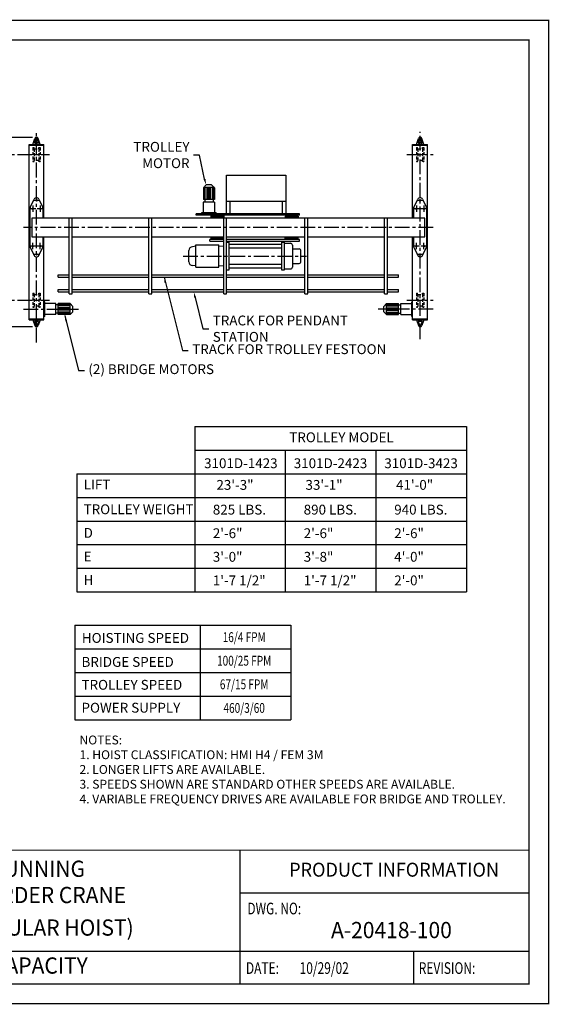
# Model space of a CAD drawing. Extents: x 249 to 906, y -109 to 392.
# Drawn here: x 637 to 906, y -109 to 392 of the extents above; entities that cross this region are included whole.
import ezdxf
from ezdxf.enums import TextEntityAlignment as Align

# ---------------------------------------------------------------- set-up
doc = ezdxf.new("R2010")
doc.units = 0
doc.header["$LTSCALE"] = 6
doc.header["$MEASUREMENT"] = 0
for name, pattern in [('CENTER', [2, 1.25, -0.25, 0.25, -0.25]), ('DOTX2', [0.5, 0, -0.5]), ('HIDDEN', [0.375, 0.25, -0.125])]:
    doc.linetypes.add(name, pattern=pattern)
doc.layers.get('0').update_dxf_attribs({"linetype": 'CONTINUOUS'})
doc.layers.get('DEFPOINTS').update_dxf_attribs({"linetype": 'CONTINUOUS'})
doc.layers.add('DIM', color=7, linetype='CONTINUOUS')
doc.layers.add('DOT', color=8, linetype='DOTX2')
doc.styles.add('ROMANS', font='ROMANS.SHX', dxfattribs={"width": 0.75})
doc.styles.get("Standard").update_dxf_attribs({"font": 'ROMANS.SHX', "width": 0.75})
doc.dimstyles.get("Standard").update_dxf_attribs({"dimtxt": 0.18, "dimasz": 0.18, "dimexe": 0.18, "dimexo": 0.0625, "dimgap": 0.09, "dimtad": 0, "dimtih": 1, "dimtoh": 1, "dimdec": 4, "dimzin": 0, "dimdsep": 46, "dimtxsty": 'Standard', "dimcen": 0.09, "dimadec": 0, "dimazin": 0, "dimtfac": 1, "dimtdec": 4, "dimtofl": 0, "dimtmove": 0, "dimatfit": 3, "dimfxl": 0, "dimtolj": 1, "dimtzin": 0, "dimarcsym": 0})

# ---------------------------------------------------------------- blocks, each defined once
blk = doc.blocks.new('*D11')
at = {"color": 7, "lineweight": -2}
for p, q in [((643.72, 331.94), (588.46, 331.94)), ((591.46, 238.59), (591.46, 328.94)), ((643.72, 235.59), (588.46, 235.59))]:
    blk.add_line(p, q, dxfattribs=at)
at = {"color": 7}
for points in [[(590.96, 328.94), (591.96, 328.94), (591.46, 331.94)], [(590.96, 238.59), (591.96, 238.59), (591.46, 235.59)]]:
    blk.add_solid(points, dxfattribs=at)
at = {"layer": 'DEFPOINTS', "color": 0}
for p in [(591.46, 331.94), (645.72, 331.94), (645.72, 235.59)]:
    blk.add_point(p, dxfattribs=at)
at = {"color": 7, "insert": (586.96, 283.77), "char_height": 5, "attachment_point": 5, "rotation": 90}
blk.add_mtext('\\A1;{A}', dxfattribs=at)
blk = doc.blocks.new('*D9')
at = {"color": 7, "lineweight": -2}
for p, q in [((614.98, 334.94), (614.98, 337.94)), ((641.72, 331.94), (611.98, 331.94)), ((614.06, 323.16), (617.98, 323.16)), ((614.98, 320.16), (614.98, 317.16))]:
    blk.add_line(p, q, dxfattribs=at)
at = {"color": 7}
for points in [[(614.48, 334.94), (615.48, 334.94), (614.98, 331.94)], [(614.48, 320.16), (615.48, 320.16), (614.98, 323.16)]]:
    blk.add_solid(points, dxfattribs=at)
at = {"layer": 'DEFPOINTS', "color": 0}
for p in [(614.98, 331.94), (643.72, 331.94), (612.06, 323.16)]:
    blk.add_point(p, dxfattribs=at)
at = {"color": 7, "insert": (610.48, 327.55), "char_height": 5, "attachment_point": 5, "rotation": 90}
blk.add_mtext('\\A1;B', dxfattribs=at)
blk = doc.blocks.new('*D10')
at = {"color": 7, "lineweight": -2}
for p, q in [((613.94, 249.12), (617.98, 249.12)), ((614.98, 246.12), (614.98, 238.59)), ((641.72, 235.59), (611.98, 235.59))]:
    blk.add_line(p, q, dxfattribs=at)
at = {"color": 7}
for points in [[(614.48, 246.12), (615.48, 246.12), (614.98, 249.12)], [(614.48, 238.59), (615.48, 238.59), (614.98, 235.59)]]:
    blk.add_solid(points, dxfattribs=at)
at = {"layer": 'DEFPOINTS', "color": 0}
for p in [(611.94, 249.12), (614.98, 235.59), (643.72, 235.59)]:
    blk.add_point(p, dxfattribs=at)
at = {"color": 7, "insert": (610.48, 242.36), "char_height": 5, "attachment_point": 5, "rotation": 90}
blk.add_mtext('\\A1;J', dxfattribs=at)

msp = doc.modelspace()

# ---------------------------------------------------------------- linework, layer by layer
for p, q in [((643.81964, 328.37898), (644.89898, 331.36374)), ((644.75084, 329.20954), (645.45688, 331.16199)), ((646.6853, 329.20954), (645.97926, 331.16199)), ((647.61651, 328.37898), (646.53717, 331.36374)), ((838.71832, 328.37898), (839.79767, 331.36374)), ((839.64953, 329.20954), (840.35557, 331.16199)), ((841.58399, 329.20954), (840.87795, 331.16199)), ((842.5152, 328.37898), (841.43585, 331.36374)), ((641.9212, 328.37898), (649.51495, 328.37898)), ((641.9212, 239.15241), (641.9212, 328.37898)), ((641.9212, 327.90437), (649.51495, 327.90437)), ((643.81964, 328.37898), (647.61651, 328.37898)), ((644.75084, 329.20954), (645.00616, 329.20954)), ((645.00616, 329.3282), (646.42999, 329.3282)), ((645.00616, 329.3282), (645.00616, 328.37898)), ((646.42999, 329.3282), (646.42999, 328.37898)), ((646.42999, 329.20954), (646.6853, 329.20954)), ((649.51495, 290.91806), (649.51495, 328.37898)), ((836.81988, 328.37898), (844.41363, 328.37898)), ((836.81988, 290.91806), (836.81988, 328.37898)), ((836.81988, 327.90437), (844.41363, 327.90437)), ((838.71832, 328.37898), (842.5152, 328.37898)), ((839.64953, 329.20954), (839.90485, 329.20954)), ((839.90485, 329.3282), (841.32867, 329.3282)), ((839.90485, 329.3282), (839.90485, 328.37898)), ((841.32867, 329.3282), (841.32867, 328.37898)), ((841.32867, 329.20954), (841.58399, 329.20954)), ((844.41363, 239.15241), (844.41363, 328.37898)), ((742.21737, 312.71158), (772.43799, 312.71158)), ((742.21737, 293.0538), (742.21737, 312.71158)), ((772.43799, 312.71158), (772.43799, 293.0538)), ((731.9229, 307.76669), (730.49907, 306.34286)), ((736.07573, 306.42022), (730.49907, 306.42022)), ((730.49907, 306.34286), (730.49907, 300.28273)), ((730.97368, 306.34286), (730.97368, 300.28273)), ((731.6856, 306.34286), (731.6856, 300.28273)), ((734.65191, 307.76669), (731.9229, 307.76669)), ((732.63482, 306.34286), (732.63482, 300.28273)), ((733.10943, 306.34286), (733.10943, 300.28273)), ((733.46538, 306.34286), (733.46538, 300.28273)), ((733.93999, 306.34286), (733.93999, 300.28273)), ((736.07573, 306.34286), (734.65191, 307.76669)), ((734.88921, 306.34286), (734.88921, 300.28273)), ((735.60113, 306.34286), (735.60113, 300.28273)), ((736.07573, 306.34286), (736.07573, 300.28273)), ((642.53362, 296.24204), (644.53923, 300.4626)), ((646.89692, 300.4626), (648.90252, 296.24204)), ((837.43231, 296.24204), (839.43791, 300.4626)), ((841.7956, 300.4626), (843.80121, 296.24204)), ((645.4373, 295.63093), (642.20197, 295.63093)), ((642.39581, 295.63093), (642.39581, 276.64655)), ((643.81964, 297.2486), (643.81964, 294.01326)), ((647.42189, 299.90241), (644.01426, 299.90241)), ((649.23418, 295.63093), (645.99884, 295.63093)), ((647.61651, 297.2486), (647.61651, 294.01326)), ((649.04034, 290.91806), (649.04034, 295.63093)), ((736.1344, 299.03262), (730.44041, 299.03262)), ((730.44041, 299.03262), (730.44041, 293.52841)), ((736.07573, 300.28273), (730.49907, 300.28273)), ((731.16533, 300.28273), (731.16533, 299.03262)), ((735.40948, 300.28273), (735.40948, 299.03262)), ((736.1344, 299.03262), (736.1344, 293.52841)), ((742.21737, 299.54603), (772.43799, 299.54603)), ((744.11581, 293.0538), (744.11581, 299.54603)), ((770.53955, 299.54603), (770.53955, 293.0538)), ((840.33599, 295.63093), (837.10066, 295.63093)), ((837.29449, 295.63093), (837.29449, 290.91806)), ((838.71832, 297.2486), (838.71832, 294.01326)), ((842.32058, 299.90241), (838.91294, 299.90241)), ((844.13286, 295.63093), (840.89753, 295.63093)), ((842.5152, 297.2486), (842.5152, 294.01326)), ((843.93903, 276.64655), (843.93903, 295.63093)), ((662.3294, 252.374), (662.3294, 290.91806)), ((663.75323, 252.374), (663.75323, 290.91806)), ((702.80597, 252.374), (702.80597, 290.91806)), ((704.22979, 252.374), (704.22979, 290.91806)), ((726.82958, 292.34189), (726.82958, 293.0538)), ((729.54986, 293.52841), (729.54986, 293.0538)), ((737.02495, 293.52841), (729.54986, 293.52841)), ((737.02495, 293.0538), (729.54986, 293.0538)), ((734.45535, 291.39267), (734.45535, 292.10458)), ((737.02495, 293.52841), (737.02495, 293.0538)), ((740.83329, 252.374), (740.83329, 290.91806)), ((741.09988, 291.39267), (741.09988, 292.10458)), ((742.25712, 252.374), (742.25712, 290.91806)), ((772.09238, 291.86728), (772.09238, 291.39267)), ((778.73691, 291.86728), (778.73691, 291.39267)), ((779.24898, 292.34189), (779.24898, 293.0538)), ((782.10504, 252.374), (782.10504, 290.91806)), ((783.52887, 252.374), (783.52887, 290.91806)), ((822.5816, 252.374), (822.5816, 290.91806)), ((824.00543, 252.374), (824.00543, 290.91806)), ((649.04034, 276.64655), (649.04034, 281.35943)), ((649.51495, 239.15241), (649.51495, 281.35943)), ((734.45535, 280.1729), (734.45535, 280.88482)), ((772.09238, 280.41021), (772.09238, 280.88482)), ((778.73691, 280.41021), (778.73691, 280.88482)), ((836.81988, 239.15241), (836.81988, 281.35943)), ((837.29449, 281.35943), (837.29449, 276.64655)), ((645.4373, 276.64655), (642.20197, 276.64655)), ((642.53362, 276.03544), (644.53923, 271.81488)), ((643.81964, 275.02889), (643.81964, 278.26422)), ((649.23418, 276.64655), (645.99884, 276.64655)), ((646.89692, 271.81488), (648.90252, 276.03544)), ((647.61651, 275.02889), (647.61651, 278.26422)), ((726.65568, 276.55038), (724.96138, 276.31308)), ((726.65568, 277.23601), (738.41884, 277.23601)), ((726.65568, 265.84538), (726.65568, 277.23601)), ((733.69102, 279.22368), (733.69102, 279.9356)), ((738.41884, 265.84538), (738.41884, 277.23601)), ((740.83329, 276.45976), (738.41884, 276.64143)), ((742.28463, 264.42155), (742.28463, 278.65984)), ((742.28463, 278.65984), (743.47115, 278.65984)), ((743.47115, 278.65984), (743.47115, 264.42155)), ((770.28658, 277.47331), (743.47115, 277.47331)), ((743.47115, 275.81218), (770.28658, 275.81218)), ((770.28658, 278.65984), (771.4731, 278.65984)), ((770.28658, 264.42155), (770.28658, 278.65984)), ((771.4731, 278.65984), (771.4731, 264.42155)), ((771.4731, 278.04298), (774.78455, 278.04298)), ((775.73377, 277.09377), (775.73377, 265.98762)), ((779.24898, 279.22368), (779.24898, 279.9356)), ((840.33599, 276.64655), (837.10066, 276.64655)), ((837.43231, 276.03544), (839.43791, 271.81488)), ((838.71832, 275.02889), (838.71832, 278.26422)), ((844.13286, 276.64655), (840.89753, 276.64655)), ((841.7956, 271.81488), (843.80121, 276.03544)), ((842.5152, 275.02889), (842.5152, 278.26422)), ((647.42189, 272.37507), (644.01426, 272.37507)), ((723.06295, 268.66675), (723.06295, 274.41464)), ((775.73377, 275.2229), (779.12381, 275.2229)), ((780.07302, 268.8077), (780.07302, 274.27369)), ((842.32058, 272.37507), (838.91294, 272.37507)), ((726.65568, 266.531), (724.96138, 266.76831)), ((726.65568, 265.84538), (738.41884, 265.84538)), ((740.83329, 266.62163), (738.41884, 266.43996)), ((770.28658, 267.26921), (743.47115, 267.26921)), ((743.47115, 265.60808), (770.28658, 265.60808)), ((775.73377, 267.85848), (779.12381, 267.85848)), ((656.63409, 262.10349), (662.3294, 262.10349)), ((656.63409, 260.91697), (656.63409, 262.10349)), ((656.63409, 260.91697), (662.3294, 260.91697)), ((663.75323, 262.10349), (702.80597, 262.10349)), ((663.75323, 260.91697), (702.80597, 260.91697)), ((704.22979, 262.10349), (740.83329, 262.10349)), ((704.22979, 260.91697), (740.83329, 260.91697)), ((742.25712, 262.10349), (782.10504, 262.10349)), ((742.25712, 260.91697), (782.10504, 260.91697)), ((743.47115, 264.42155), (742.28463, 264.42155)), ((771.4731, 264.42155), (770.28658, 264.42155)), ((771.4731, 265.0384), (774.78455, 265.0384)), ((783.52887, 262.10349), (822.5816, 262.10349)), ((783.52887, 260.91697), (822.5816, 260.91697)), ((824.00543, 262.10349), (829.70074, 262.10349)), ((824.00543, 260.91697), (829.70074, 260.91697)), ((829.70074, 260.91697), (829.70074, 262.10349)), ((656.63409, 253.32322), (656.63409, 254.50974)), ((656.63409, 254.50974), (662.3294, 254.50974)), ((656.63409, 253.32322), (662.3294, 253.32322)), ((662.3294, 252.374), (663.75323, 252.374)), ((663.75323, 254.50974), (702.80597, 254.50974)), ((663.75323, 253.32322), (702.80597, 253.32322)), ((702.80597, 252.374), (704.22979, 252.374)), ((704.22979, 254.50974), (740.83329, 254.50974)), ((704.22979, 253.32322), (740.83329, 253.32322)), ((740.83329, 252.374), (742.25712, 252.374)), ((742.25712, 254.50974), (782.10504, 254.50974)), ((742.25712, 253.32322), (782.10504, 253.32322)), ((782.10504, 252.374), (783.52887, 252.374)), ((783.52887, 254.50974), (822.5816, 254.50974)), ((783.52887, 253.32322), (822.5816, 253.32322)), ((822.5816, 252.374), (824.00543, 252.374)), ((824.00543, 254.50974), (829.70074, 254.50974)), ((824.00543, 253.32322), (829.70074, 253.32322)), ((829.70074, 253.32322), (829.70074, 254.50974)), ((649.51495, 240.88711), (649.51495, 248.36221)), ((649.51495, 240.88711), (649.51495, 248.36221)), ((649.98956, 248.36221), (649.51495, 248.36221)), ((649.98956, 240.88711), (649.98956, 248.36221)), ((655.49377, 247.47165), (649.98956, 247.47165)), ((655.49377, 241.77767), (655.49377, 247.47165)), ((656.74387, 246.74674), (655.49377, 246.74674)), ((656.74387, 241.83633), (656.74387, 247.41299)), ((662.80401, 247.41299), (656.74387, 247.41299)), ((662.80401, 246.93838), (656.74387, 246.93838)), ((662.80401, 246.22647), (656.74387, 246.22647)), ((664.22784, 245.98916), (662.80401, 247.41299)), ((662.88137, 241.83633), (662.88137, 247.41299)), ((664.22784, 243.26016), (664.22784, 245.98916)), ((822.10699, 245.98916), (823.53082, 247.41299)), ((822.10699, 243.26016), (822.10699, 245.98916)), ((823.45347, 241.83633), (823.45347, 247.41299)), ((823.53082, 247.41299), (829.59096, 247.41299)), ((823.53082, 246.93838), (829.59096, 246.93838)), ((823.53082, 246.22647), (829.59096, 246.22647)), ((829.59096, 241.83633), (829.59096, 247.41299)), ((829.59096, 246.74674), (830.84107, 246.74674)), ((830.84107, 241.77767), (830.84107, 247.47165)), ((830.84107, 247.47165), (836.34528, 247.47165)), ((836.34528, 240.88711), (836.34528, 248.36221)), ((836.34528, 248.36221), (836.81988, 248.36221)), ((836.81988, 240.88711), (836.81988, 248.36221)), ((649.98956, 240.88711), (649.51495, 240.88711)), ((655.49377, 241.77767), (649.98956, 241.77767)), ((656.74387, 242.50258), (655.49377, 242.50258)), ((662.80401, 245.27725), (656.74387, 245.27725)), ((662.80401, 244.80264), (656.74387, 244.80264)), ((662.80401, 244.44668), (656.74387, 244.44668)), ((662.80401, 243.97207), (656.74387, 243.97207)), ((662.80401, 243.02285), (656.74387, 243.02285)), ((662.80401, 242.31094), (656.74387, 242.31094)), ((662.80401, 241.83633), (656.74387, 241.83633)), ((662.80401, 241.83633), (664.22784, 243.26016)), ((823.53082, 241.83633), (822.10699, 243.26016)), ((823.53082, 245.27725), (829.59096, 245.27725)), ((823.53082, 244.80264), (829.59096, 244.80264)), ((823.53082, 244.44668), (829.59096, 244.44668)), ((823.53082, 243.97207), (829.59096, 243.97207)), ((823.53082, 243.02285), (829.59096, 243.02285)), ((823.53082, 242.31094), (829.59096, 242.31094)), ((823.53082, 241.83633), (829.59096, 241.83633)), ((829.59096, 242.50258), (830.84107, 242.50258)), ((830.84107, 241.77767), (836.34528, 241.77767)), ((836.34528, 240.88711), (836.81988, 240.88711)), ((641.9212, 239.62702), (649.51495, 239.62702)), ((641.9212, 239.15241), (649.51495, 239.15241)), ((643.81964, 239.15241), (644.89898, 236.16765)), ((647.61651, 239.15241), (643.81964, 239.15241)), ((645.00616, 238.32185), (644.75084, 238.32185)), ((644.75084, 238.32185), (645.45688, 236.3694)), ((645.00616, 238.2032), (645.00616, 239.15241)), ((646.42999, 238.2032), (645.00616, 238.2032)), ((646.6853, 238.32185), (645.97926, 236.3694)), ((646.42999, 238.2032), (646.42999, 239.15241)), ((646.6853, 238.32185), (646.42999, 238.32185)), ((647.61651, 239.15241), (646.53717, 236.16765)), ((836.81988, 239.62702), (844.41363, 239.62702)), ((836.81988, 239.15241), (844.41363, 239.15241)), ((838.71832, 239.15241), (839.79767, 236.16765)), ((842.5152, 239.15241), (838.71832, 239.15241)), ((839.90485, 238.32185), (839.64953, 238.32185)), ((839.64953, 238.32185), (840.35557, 236.3694)), ((839.90485, 238.2032), (839.90485, 239.15241)), ((841.32867, 238.2032), (839.90485, 238.2032)), ((841.58399, 238.32185), (840.87795, 236.3694)), ((841.32867, 238.2032), (841.32867, 239.15241)), ((841.58399, 238.32185), (841.32867, 238.32185)), ((842.5152, 239.15241), (841.43585, 236.16765)), ((726.09705, 184.81209), (864.11812, 184.81209)), ((726.09705, 184.81209), (726.09705, 100.81209)), ((864.11812, 184.81209), (864.11812, 100.81209)), ((726.09705, 172.81209), (864.11812, 172.81209)), ((772.11812, 172.81209), (772.11812, 100.81209)), ((818.11812, 172.81209), (818.11812, 100.81209)), ((666.24312, 160.81209), (864.11812, 160.81209)), ((666.24312, 160.81209), (818.11812, 160.81209)), ((666.24312, 160.81209), (666.24312, 100.81209)), ((666.24312, 148.81209), (864.11812, 148.81209)), ((666.24312, 136.81209), (864.11812, 136.81209)), ((666.24312, 124.81209), (864.11812, 124.81209)), ((666.24312, 112.81209), (864.11812, 112.81209)), ((666.24312, 100.81209), (864.11812, 100.81209)), ((665.17337, 83.7767), (665.17337, 47.7767)), ((665.17337, 83.7767), (774.96656, 83.7767)), ((728.94549, 83.7767), (728.94549, 47.7767)), ((774.96656, 83.7767), (774.96656, 47.7767)), ((665.17337, 71.7767), (774.96656, 71.7767)), ((665.17337, 59.7767), (774.96656, 59.7767)), ((665.17337, 47.7767), (774.96656, 47.7767)), ((665.17337, 47.7767), (774.96656, 47.7767)), ((665.17337, 47.7767), (665.17337, 35.7767)), ((728.94549, 47.7767), (728.94549, 35.7767)), ((774.96656, 47.7767), (774.96656, 35.7767)), ((665.17337, 35.7767), (774.96656, 35.7767))]:
    msp.add_line(p, q)
at = {"linetype": 'CENTER'}
for p, q in [((645.71807, 227.58848), (645.71807, 334.81855)), ((840.61676, 229.22775), (840.61676, 334.81855)), ((612.05876, 323.15827), (652.39495, 323.15827)), ((833.93988, 323.15827), (847.29363, 323.15827)), ((847.29363, 286.13874), (639.0412, 286.13874)), ((720.18295, 271.54069), (782.95302, 271.54069)), ((612.05876, 249.11921), (652.39495, 249.11921)), ((833.93988, 249.11921), (847.29363, 249.11921)), ((639.0412, 244.62466), (667.10784, 244.62466)), ((847.29363, 244.62466), (819.22699, 244.62466))]:
    msp.add_line(p, q, dxfattribs=at)
at = {"linetype": 'HIDDEN'}
for p, q in [((643.87896, 326.71784), (644.46478, 326.71784)), ((643.87896, 326.71784), (643.87896, 319.5987)), ((644.59088, 326.12458), (644.46478, 326.71784)), ((644.59088, 326.12458), (646.84527, 326.12458)), ((644.59088, 326.12458), (644.59088, 320.19196)), ((646.84527, 326.12458), (646.97137, 326.71784)), ((646.84527, 326.12458), (646.84527, 320.19196)), ((646.97137, 326.71784), (647.55719, 326.71784)), ((647.55719, 326.71784), (647.55719, 319.5987)), ((838.77765, 326.71784), (839.36346, 326.71784)), ((838.77765, 326.71784), (838.77765, 319.5987)), ((839.48956, 326.12458), (839.36346, 326.71784)), ((839.48956, 326.12458), (841.74396, 326.12458)), ((839.48956, 326.12458), (839.48956, 320.19196)), ((841.74396, 326.12458), (841.87006, 326.71784)), ((841.74396, 326.12458), (841.74396, 320.19196)), ((841.87006, 326.71784), (842.45587, 326.71784)), ((842.45587, 326.71784), (842.45587, 319.5987)), ((643.87896, 319.5987), (644.46478, 319.5987)), ((644.46478, 319.5987), (644.59088, 320.19196)), ((646.84527, 320.19196), (644.59088, 320.19196)), ((646.97137, 319.5987), (646.84527, 320.19196)), ((647.19143, 319.5987), (646.97137, 319.5987)), ((647.19143, 319.5987), (647.55719, 319.5987)), ((838.77765, 319.5987), (839.36346, 319.5987)), ((839.36346, 319.5987), (839.48956, 320.19196)), ((841.74396, 320.19196), (839.48956, 320.19196)), ((841.87006, 319.5987), (841.74396, 320.19196)), ((842.09012, 319.5987), (841.87006, 319.5987)), ((842.09012, 319.5987), (842.45587, 319.5987)), ((643.87896, 252.67878), (643.87896, 245.55964)), ((643.87896, 252.67878), (644.46478, 252.67878)), ((644.59088, 252.08552), (644.46478, 252.67878)), ((644.59088, 252.08552), (644.59088, 246.1529)), ((644.59088, 252.08552), (646.84527, 252.08552)), ((646.84527, 252.08552), (646.97137, 252.67878)), ((646.84527, 252.08552), (646.84527, 246.1529)), ((646.97137, 252.67878), (647.55719, 252.67878)), ((647.55719, 252.67878), (647.55719, 245.55964)), ((838.77765, 252.67878), (838.77765, 245.55964)), ((838.77765, 252.67878), (839.36346, 252.67878)), ((839.48956, 252.08552), (839.36346, 252.67878)), ((839.48956, 252.08552), (839.48956, 246.1529)), ((839.48956, 252.08552), (841.74396, 252.08552)), ((841.74396, 252.08552), (841.87006, 252.67878)), ((841.74396, 252.08552), (841.74396, 246.1529)), ((841.87006, 252.67878), (842.45587, 252.67878)), ((842.45587, 252.67878), (842.45587, 245.55964)), ((643.87896, 245.55964), (644.46478, 245.55964)), ((644.46478, 245.55964), (644.59088, 246.1529)), ((646.84527, 246.1529), (644.59088, 246.1529)), ((646.97137, 245.55964), (646.84527, 246.1529)), ((647.19143, 245.55964), (646.97137, 245.55964)), ((647.19143, 245.55964), (647.55719, 245.55964)), ((838.77765, 245.55964), (839.36346, 245.55964)), ((839.36346, 245.55964), (839.48956, 246.1529)), ((841.74396, 246.1529), (839.48956, 246.1529)), ((841.87006, 245.55964), (841.74396, 246.1529)), ((842.09012, 245.55964), (841.87006, 245.55964)), ((842.09012, 245.55964), (842.45587, 245.55964))]:
    msp.add_line(p, q, dxfattribs=at)
at = {"linetype": 'Continuous'}
for p, q in [((728.4629, 322.95806), (725.4629, 322.95806)), ((731.11656, 310.6563), (728.4629, 322.95806)), ((710.52089, 260.91697), (719.83391, 223.5549)), ((726.3263, 250.41228), (730.25851, 234.63699)), ((660.08147, 241.39614), (667.06243, 213.38986)), ((730.25851, 234.63699), (733.25851, 234.63699)), ((719.83391, 223.5549), (722.83391, 223.5549)), ((667.06243, 213.38986), (670.06243, 213.38986))]:
    msp.add_line(p, q, dxfattribs=at)
at = {"const_width": 0.594}
msp.add_lwpolyline([(259.0408, 381.47915), (259.0408, -98.67085), (895.9408, -98.67085), (895.9408, 381.47915)], close=True, dxfattribs=at)
for points in [[(824.00543, 281.35943), (842.98981, 281.35943), (842.98981, 290.91806), (643.34503, 290.91806), (643.34503, 281.35943)], [(779.24898, 293.0538), (726.82958, 293.0538)], [(779.24898, 292.34189), (726.82958, 292.34189)], [(741.09988, 292.10458), (734.45535, 292.10458)], [(741.09988, 291.39267), (734.45535, 291.39267)], [(772.09238, 291.86728), (778.73691, 291.86728)], [(772.09238, 291.39267), (778.73691, 291.39267)], [(643.34503, 281.35943), (662.3294, 281.35943)], [(663.75323, 281.35943), (702.80597, 281.35943)], [(704.22979, 281.35943), (740.83329, 281.35943)], [(734.45535, 280.88482), (740.83329, 280.88482)], [(742.25712, 281.35943), (782.10504, 281.35943)], [(772.09238, 280.88482), (778.73691, 280.88482)], [(783.52887, 281.35943), (822.5816, 281.35943)], [(740.83329, 279.9356), (733.69102, 279.9356)], [(733.69102, 279.22368), (740.83329, 279.22368)], [(734.45535, 280.1729), (740.83329, 280.1729)], [(779.24898, 279.9356), (742.25712, 279.9356)], [(742.25712, 279.22368), (779.24898, 279.22368)], [(772.09238, 280.41021), (778.73691, 280.41021)], [(895.7755, -82.17085), (516.07997, -82.17085)], [(837.32622, -82.17085), (837.32622, -98.67085)]]:
    msp.add_lwpolyline(points)
for points in [[(895.9408, -30.58735), (259.0408, -30.58735)], [(749.12848, -30.58735), (749.12848, -98.67085)], [(895.7755, -52.33998), (749.12848, -52.33998)]]:
    msp.add_lwpolyline(points, dxfattribs=at)
for centre in [(643.81964, 295.63093), (645.71807, 299.90241), (647.61651, 295.63093), (838.71832, 295.63093), (840.61676, 299.90241), (842.5152, 295.63093), (643.81964, 276.64655), (647.61651, 276.64655), (838.71832, 276.64655), (842.5152, 276.64655), (645.71807, 272.37507), (840.61676, 272.37507)]:
    msp.add_circle(centre, 0.35596)
for centre, radius, start, end in [((645.71807, 331.06754), 0.871, 19.8808785, 160.1191215), ((645.71807, 331.06754), 0.28122, 10.8627366, 169.1372634), ((840.61676, 331.06754), 0.871, 19.8808785, 160.1191215), ((840.61676, 331.06754), 0.28122, 10.8627366, 169.1372634), ((645.71807, 299.90241), 1.30518, 25.4170215, 154.5829785), ((840.61676, 299.90241), 1.30518, 25.4170215, 154.5829785), ((643.81964, 295.63093), 1.42383, 154.5829785, 180), ((647.61651, 295.63093), 1.42383, 0, 25.4170215), ((838.71832, 295.63093), 1.42383, 154.5829785, 180), ((842.5152, 295.63093), 1.42383, 0, 25.4170215), ((643.81964, 276.64655), 1.42383, 180, 205.4170215), ((647.61651, 276.64655), 1.42383, 334.5829785, 0), ((724.96138, 274.41464), 1.89844, 90, 180), ((774.78455, 277.09377), 0.94922, 360, 90), ((838.71832, 276.64655), 1.42383, 180, 205.4170215), ((842.5152, 276.64655), 1.42383, 334.5829785, 0), ((645.71807, 272.37507), 1.30518, 205.4170215, 334.5829785), ((779.12381, 274.27369), 0.94922, 0, 90), ((840.61676, 272.37507), 1.30518, 205.4170215, 334.5829785), ((724.96138, 268.66675), 1.89844, 180, 270), ((774.78455, 265.98762), 0.94922, 270, 0), ((779.12381, 268.8077), 0.94922, 270, 0), ((645.71807, 236.46385), 0.871, 199.8808785, 340.1191215), ((645.71807, 236.46385), 0.28122, 190.8627366, 349.1372634), ((840.61676, 236.46385), 0.871, 199.8808785, 340.1191215), ((840.61676, 236.46385), 0.28122, 190.8627366, 349.1372634)]:
    msp.add_arc(centre, radius, start, end)
at = {"linetype": 'Continuous'}
for points in [[(731.59817, 310.79069), (730.63496, 310.52191), (731.9229, 307.76669)], [(710.76133, 257.8851), (711.73164, 258.12697), (710.52089, 260.91697)], [(725.84114, 250.29135), (726.81145, 250.53322), (725.60071, 253.32322)], [(660.32191, 238.36428), (661.29222, 238.60615), (660.08147, 241.39614)]]:
    msp.add_solid(points, dxfattribs=at)
at = {"layer": 'DOT', "const_width": 0.594}
msp.add_lwpolyline([(249.0408, 391.47915), (249.0408, -108.67085), (905.9408, -108.67085), (905.9408, 391.47915)], close=True, dxfattribs=at)

# ---------------------------------------------------------------- texts
at = {"style": 'ROMANS', "width": 0.95}
for s, height, p in [('TOP RUNNING', 8.25, (634.52643, -41.09735)), ('PRODUCT INFORMATION', 7.0906376, (827.37649, -41.42749)), ('SINGLE GIRDER CRANE', 8.25, (634.52643, -54.4541)), ('(WITH MODULAR HOIST)', 8.25, (634.52643, -70.99785)), ('A-20418-100', 8.25, (826.04026, -72.27684)), ('3 TON CAPACITY', 8.25, (631.05063, -90.31488))]:
    msp.add_text(s, height=height, dxfattribs=at).set_placement(p, align=Align.MIDDLE)
at = {"style": 'ROMANS', "width": 0.75}
for s, p in [('DWG. NO:', (752.82682, -65.07677)), ('DATE:', (752.10141, -95.37085)), ('10/29/02', (779.39036, -95.37085)), ('REVISION:', (839.93643, -95.37085))]:
    msp.add_text(s, height=5.94, dxfattribs=at).set_placement(p, align=Align.BOTTOM_LEFT)
for s, insert, char_height, attachment_point in [('\\A1;TROLLEY MOTOR', (723.4629, 322.95806), 5, 6), ('\\A1;TRACK FOR PENDANT STATION', (735.25851, 234.63699), 5, 4), ('{TRACK FOR TROLLEY FESTOON}', (724.83391, 223.5549), 5, 4), ('{(2) BRIDGE MOTORS}', (672.06243, 213.38986), 5, 4), ('TROLLEY MODEL', (774.13953, 181.88751), 5, 1), ('3101D-1423', (730.85969, 168.70036), 5, 1), ('3101D-1423', (730.85969, 168.70036), 5, 1), ('3101D-1423', (730.85969, 168.70036), 5, 1), ('3101D-2423', (776.41351, 168.70036), 5, 1), ('3101D-3423', (822.41351, 168.70036), 5, 1), ('23\'-3"', (737.1256, 157.68893), 5, 1), ('33\'-1"', (782.37163, 157.68893), 5, 1), ('41\'-0"', (828.37163, 157.68893), 5, 1), ('TROLLEY WEIGHT', (669.65516, 145.28406), 5, 1), ('825 LBS.', (735.28713, 145.11163), 5, 1), ('890 LBS.', (781.45833, 145.11163), 5, 1), ('940 LBS.', (827.45833, 145.11163), 5, 1), ('D', (669.65516, 133.28406), 5, 1), ('2\'-6"', (735.28713, 133.11163), 5, 1), ('2\'-6"', (781.45833, 133.11163), 5, 1), ('2\'-6"', (827.45833, 133.11163), 5, 1), ('E', (669.65516, 121.28406), 5, 1), ('3\'-0"', (735.28713, 121.11163), 5, 1), ('3\'-8"', (781.45833, 121.11163), 5, 1), ('4\'-0"', (827.45833, 121.11163), 5, 1), ('H', (669.65516, 109.28406), 5, 1), ('1\'-7 1/2"', (735.28713, 109.11163), 5, 1), ('1\'-7 1/2"', (781.45833, 109.11163), 5, 1), ('2\'-0"', (827.45833, 109.11163), 5, 1), ('HOISTING SPEED', (668.76394, 79.85915), 5, 1), ('BRIDGE SPEED', (668.58541, 67.6549), 5, 1), ('TROLLEY SPEED', (668.58541, 56.01792), 5, 1), ('POWER SUPPLY', (668.58541, 44.3668), 5, 1), ('NOTES:\\P1. HOIST CLASSIFICATION: HMI H4 / FEM 3M\\P2. LONGER LIFTS ARE AVAILABLE.\\P3. SPEEDS SHOWN ARE STANDARD OTHER SPEEDS ARE AVAILABLE.\\P4. VARIABLE FREQUENCY DRIVES ARE AVAILABLE FOR BRIDGE AND TROLLEY.', (667.55783, 27.71035), 4.5, 1)]:
    msp.add_mtext(s, dxfattribs=dict(insert=insert, char_height=char_height, attachment_point=attachment_point))
at = {"insert": (669.65516, 157.88751), "char_height": 5, "width": 14.71875, "attachment_point": 1}
msp.add_mtext('LIFT', dxfattribs=at)
at = {"layer": 'DIM', "color": 7, "width": 0.75}
for s, p in [('16/4 FPM', (751.22096, 77.75686)), ('100/25 FPM', (751.22096, 65.75686)), ('67/15 FPM', (751.22096, 53.75686)), ('460/3/60', (751.22096, 41.75686))]:
    msp.add_text(s, height=5, dxfattribs=at).set_placement(p, align=Align.MIDDLE_CENTER)

# ---------------------------------------------------------------- dimensions: what is measured, and where the dimension line sits
for base, p1, p2, text, picture, middle in [((614.97958, 331.93855), (612.05876, 323.15827), (643.71807, 331.93855), 'B', '*D9', (610.47958, 327.54841)), ((591.46341, 331.93855), (645.71807, 235.59284), (645.71807, 331.93855), '{A}', '*D11', (586.96341, 283.7657)), ((614.97958, 235.59284), (611.93876, 249.11921), (643.71807, 235.59284), 'J', '*D10', (610.47958, 242.35603))]:
    dim = msp.add_linear_dim(base=base, p1=p1, p2=p2, angle=90, text=text, dimstyle='Standard', override={"dimscale": 32, "dimtxt": 0.15625, "dimasz": 0.09375, "dimexe": 0.09375, "dimgap": 0.0625, "dimtad": 1, "dimtih": 0, "dimtoh": 0, "dimzin": 7, "dimlunit": 4, "dimclrd": 7, "dimclre": 7, "dimclrt": 7, "dimfrac": 2, "dimtzin": 7})
    dim.commit()
    dim.dimension.update_dxf_attribs({"geometry": picture, "text_midpoint": middle})

doc.saveas('drawing.dxf')
